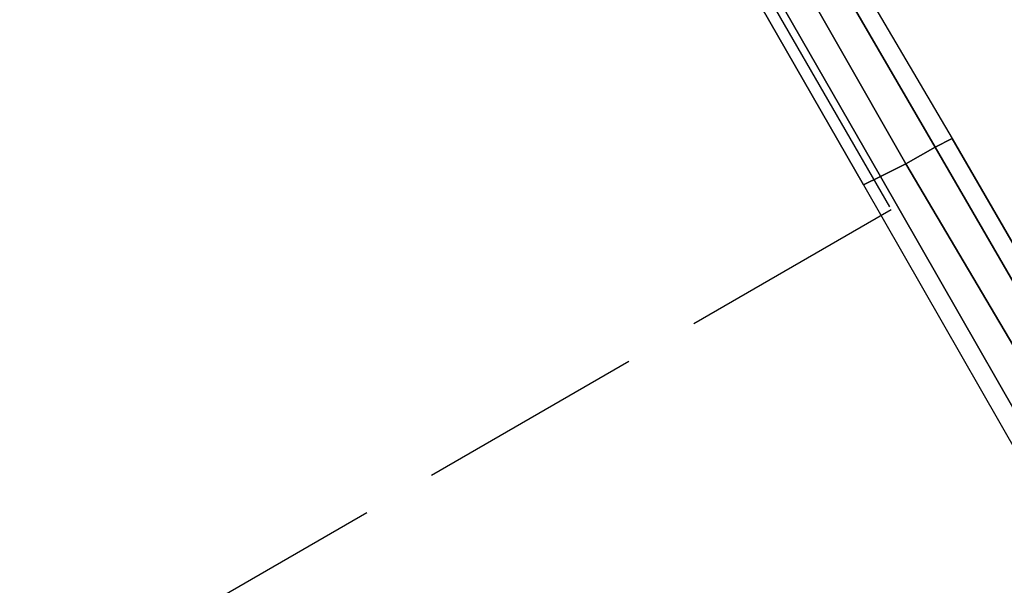
# Model space of a CAD drawing. Extents: x 4244 to 4831, y 8335 to 8791.
# Drawn here: x 4823 to 4824, y 8539 to 8540 of the extents above; entities that cross this region are included whole.
import ezdxf

# ---------------------------------------------------------------- set-up
doc = ezdxf.new("R2010")
doc.units = 0
doc.header["$MEASUREMENT"] = 0
doc.linetypes.add('ACAD_ISO02W100', pattern=[15, 12, -3])
doc.layers.add('001Equipment', color=5, linetype='CONTINUOUS')
doc.layers.add('002Fall Zone', color=6, linetype='ACAD_ISO02W100')

# ---------------------------------------------------------------- blocks, each defined once
blk = doc.blocks.new('*U72')
at = {"layer": '002Fall Zone'}
blk.add_lwpolyline([(30, -67), (-30, -67), (-30, 67), (30, 67)], close=True, dxfattribs=at)
blk = doc.blocks.new('*U73')
at = {"layer": '002Fall Zone', "color": 0, "linetype": 'ByBlock', "lineweight": -2, "rotation": 120}
blk.add_blockref('*U72', (6390.385, 8617.726), dxfattribs=at)
blk = doc.blocks.new('A$C6016131B')
at = {"layer": '001Equipment'}
for points in [[(-82.864, -27.143), (-64.44, -58.441), (-65.328, -58.885), (-66.882, -59.773), (-68.214, -60.439), (-69.101, -60.883), (-87.081, -29.585), (-86.193, -29.141), (-84.862, -28.253), (-83.53, -27.587)], [(-83.53, -27.587), (-82.864, -27.143), (-64.44, -58.441), (-65.328, -58.885), (-66.882, -59.773), (-84.862, -28.253)], [(-82.864, -27.143), (-64.44, -58.441), (-65.328, -58.885), (-83.53, -27.587)], [(-84.862, -28.253), (-83.53, -27.587), (-65.328, -58.885), (-66.882, -59.773), (-68.214, -60.439), (-86.193, -29.141)], [(-83.53, -27.587), (-65.328, -58.885)], [(-86.193, -29.141), (-87.081, -29.585), (-69.101, -60.883), (-68.214, -60.439), (-66.882, -59.773), (-84.862, -28.253)], [(-84.862, -28.253), (-66.882, -59.773)], [(-69.101, -60.883), (-68.214, -60.439), (-86.193, -29.141), (-87.081, -29.585), (-69.101, -60.883)], [(-86.193, -29.141), (-68.214, -60.439)], [(-66.882, -59.773), (-65.328, -58.885), (-64.44, -58.441), (-53.119, -77.975), (-54.007, -78.419), (-55.339, -79.307), (-56.893, -80.195), (-68.214, -60.439)], [(-65.328, -58.885), (-66.882, -59.773), (-55.339, -79.307), (-54.007, -78.419), (-53.119, -77.975), (-64.44, -58.441)], [(-64.44, -58.441), (-53.119, -77.975), (-54.007, -78.419), (-65.328, -58.885)], [(-55.339, -79.307), (-54.007, -78.419), (-65.328, -58.885), (-66.882, -59.773), (-55.339, -79.307)], [(-65.328, -58.885), (-54.007, -78.419)], [(-68.214, -60.439), (-69.101, -60.883), (-57.781, -80.639), (-56.893, -80.195), (-55.339, -79.307), (-66.882, -59.773)], [(-66.882, -59.773), (-55.339, -79.307)], [(-69.101, -60.883), (-57.781, -80.639), (-56.893, -80.195), (-68.214, -60.439)], [(-68.214, -60.439), (-56.893, -80.195)]]:
    blk.add_lwpolyline(points, close=True, dxfattribs=at)
for points in [[(-83.53, -27.587), (-84.862, -28.253), (-86.193, -29.141), (-87.081, -29.585), (-69.101, -60.883)], [(-69.101, -60.883), (-87.081, -29.585)], [(-65.328, -58.885), (-66.882, -59.773), (-68.214, -60.439), (-69.101, -60.883), (-57.781, -80.639), (-56.893, -80.195), (-55.339, -79.307), (-54.007, -78.419)], [(-65.328, -58.885), (-66.882, -59.773), (-68.214, -60.439), (-69.101, -60.883)], [(-56.893, -80.195), (-55.339, -79.307), (-66.882, -59.773), (-68.214, -60.439)]]:
    blk.add_lwpolyline(points, dxfattribs=at)
at = {"layer": '002Fall Zone'}
blk.add_blockref('*U73', (-6531.058, -8687.444), dxfattribs=at)
blk = doc.blocks.new('A$C2A657DCE')
at = {"layer": '002Fall Zone'}
blk.add_blockref('A$C6016131B', (213.882, 217.128), dxfattribs=at)

msp = doc.modelspace()

# ---------------------------------------------------------------- block references
at = {"layer": '002Fall Zone', "xscale": 0.0254, "yscale": 0.0254, "zscale": 0.0254}
msp.add_blockref('A$C2A657DCE', (4820.3741, 8535.8344), dxfattribs=at)

doc.saveas('drawing.dxf')
